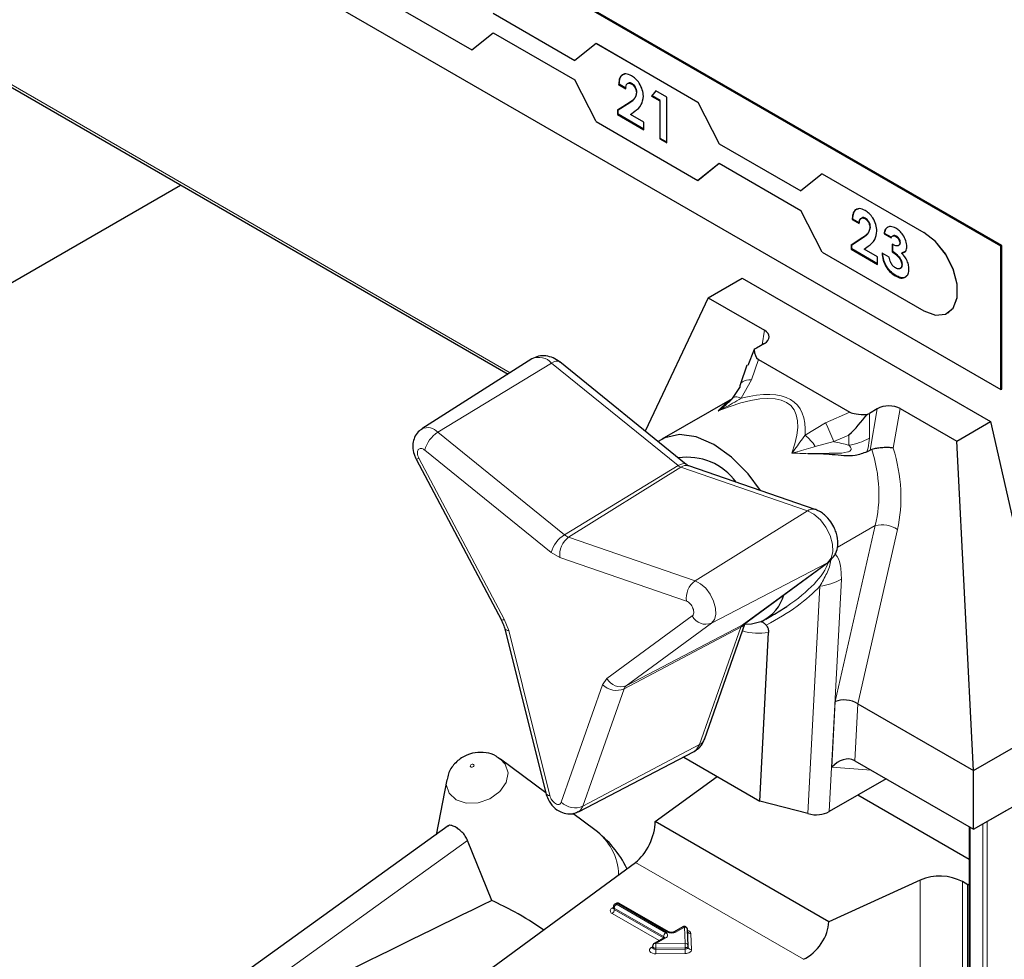
# Model space of a CAD drawing. Units: millimetres. Extents: x 0 to 210, y 0 to 297.
# Drawn here: x 157 to 160, y 154 to 156 of the extents above; entities that cross this region are included whole.
import ezdxf

# ---------------------------------------------------------------- set-up
doc = ezdxf.new("R2010")
doc.units = ezdxf.units.MM

msp = doc.modelspace()

# ---------------------------------------------------------------- linework, layer by layer
at = {"color": 7, "linetype": 'Continuous', "lineweight": 25}
for p, q in [((159.75034, 155.45607), (152.39643, 159.70139)), ((159.75317, 155.4577), (152.39926, 159.70302)), ((152.39643, 159.34211), (159.75034, 155.09679)), ((153.39804, 158.09083), (158.51697, 155.13574)), ((158.1718, 156.09431), (158.42636, 155.94735)), ((158.47976, 156.03901), (158.68408, 155.92105)), ((158.48004, 156.03917), (158.68432, 155.92124)), ((158.42636, 155.94735), (158.47976, 155.99001)), ((158.42664, 155.94752), (158.4798, 155.98999)), ((158.47976, 155.99001), (158.68408, 155.87206)), ((158.73748, 155.96371), (158.68408, 155.92105)), ((158.73748, 155.96371), (158.73777, 155.96388)), ((158.73748, 155.96371), (158.99204, 155.81676)), ((158.73777, 155.96388), (158.99232, 155.81692)), ((158.42636, 155.94735), (158.42664, 155.94752)), ((158.73748, 155.76774), (158.68408, 155.87206)), ((158.79369, 155.8605), (158.7951, 155.86132)), ((158.79369, 155.8605), (158.81146, 155.85024)), ((158.81287, 155.85106), (158.7951, 155.86132)), ((158.82516, 155.86285), (158.82657, 155.86367)), ((158.83811, 155.84017), (158.83952, 155.84098)), ((158.88679, 155.84486), (158.87618, 155.83193)), ((158.87618, 155.83193), (158.8776, 155.83274)), ((158.87618, 155.83193), (158.89649, 155.8202)), ((158.8776, 155.83274), (158.8873, 155.84456)), ((158.89791, 155.82102), (158.8776, 155.83274)), ((158.91426, 155.829), (158.88679, 155.84486)), ((158.91426, 155.71468), (158.91426, 155.829)), ((158.82046, 155.81525), (158.79115, 155.79615)), ((158.79256, 155.79697), (158.82187, 155.81607)), ((158.89649, 155.8202), (158.89791, 155.82102)), ((158.89649, 155.8202), (158.89649, 155.72494)), ((158.89791, 155.72576), (158.89791, 155.82102)), ((158.99204, 155.81676), (158.99232, 155.81692)), ((158.99204, 155.81676), (159.04544, 155.71244)), ((158.99232, 155.81692), (159.04572, 155.71261)), ((158.79115, 155.79615), (158.79256, 155.79697)), ((158.79115, 155.79615), (158.79115, 155.78575)), ((158.79115, 155.78575), (158.79256, 155.78657)), ((158.79115, 155.78575), (158.85715, 155.74765)), ((158.79256, 155.78657), (158.79256, 155.79697)), ((158.85715, 155.74929), (158.79256, 155.78657)), ((158.82383, 155.78594), (158.83416, 155.79365)), ((158.85715, 155.76671), (158.82383, 155.78594)), ((158.73748, 155.76774), (158.99204, 155.62079)), ((158.85715, 155.74765), (158.85715, 155.76671)), ((158.89649, 155.72494), (158.89791, 155.72576)), ((158.89649, 155.72494), (158.91426, 155.71468)), ((158.91426, 155.71632), (158.89791, 155.72576)), ((159.04544, 155.71244), (159.04572, 155.71261)), ((159.04544, 155.71244), (159.24977, 155.59449)), ((159.04572, 155.71261), (159.25001, 155.59468)), ((158.99204, 155.62079), (159.04544, 155.66345)), ((158.99232, 155.62095), (159.04549, 155.66342)), ((159.04544, 155.66345), (159.24977, 155.5455)), ((159.30317, 155.63715), (159.24977, 155.59449)), ((159.30317, 155.63715), (159.30345, 155.63731)), ((159.30317, 155.63715), (159.55773, 155.4902)), ((159.30345, 155.63731), (159.55801, 155.49036)), ((154.53959, 153.78632), (157.69704, 155.60907)), ((158.99204, 155.62079), (158.99232, 155.62095)), ((159.30317, 155.44118), (159.24977, 155.5455)), ((159.37832, 155.523), (159.37973, 155.52382)), ((159.37832, 155.523), (159.39609, 155.51274)), ((159.3975, 155.51356), (159.37973, 155.52382)), ((159.40979, 155.52535), (159.4112, 155.52617)), ((159.42274, 155.50267), (159.42415, 155.50349)), ((159.45827, 155.4871), (159.45969, 155.48792)), ((159.45827, 155.4871), (159.47604, 155.47684)), ((159.47746, 155.47766), (159.45969, 155.48792)), ((159.46587, 155.50287), (159.46728, 155.50368)), ((159.40509, 155.47775), (159.37578, 155.45865)), ((159.37578, 155.45865), (159.37719, 155.45947)), ((159.37578, 155.45865), (159.37578, 155.44826)), ((159.37719, 155.45947), (159.4065, 155.47857)), ((159.37719, 155.44907), (159.37719, 155.45947)), ((159.47858, 155.46072), (159.47858, 155.44167)), ((159.48076, 155.48207), (159.479, 155.48105)), ((159.48, 155.44249), (159.48, 155.46154)), ((159.48762, 155.48042), (159.48904, 155.48123)), ((159.49762, 155.46388), (159.49903, 155.4647)), ((159.30317, 155.44118), (159.55773, 155.29423)), ((159.37578, 155.44826), (159.37719, 155.44907)), ((159.37578, 155.44826), (159.44177, 155.41016)), ((159.44177, 155.41179), (159.37719, 155.44907)), ((159.40846, 155.44844), (159.41879, 155.45615)), ((159.44177, 155.42921), (159.40846, 155.44844)), ((159.47097, 155.42848), (159.4532, 155.43874)), ((159.47858, 155.44167), (159.48, 155.44249)), ((159.50214, 155.43863), (159.50355, 155.43944)), ((159.51144, 155.44235), (159.50355, 155.43944)), ((159.75034, 155.45607), (159.75317, 155.4577)), ((159.75034, 155.09679), (159.75034, 155.45607)), ((159.75317, 155.09842), (159.75317, 155.4577)), ((159.44177, 155.41016), (159.44177, 155.42921)), ((159.50269, 155.40927), (159.50411, 155.41009)), ((159.01778, 155.327), (159.10263, 155.37599)), ((159.10263, 155.37599), (159.72489, 155.01677)), ((159.48614, 155.38162), (159.48755, 155.38243)), ((159.01778, 155.327), (158.86011, 154.99321)), ((159.01778, 155.327), (159.1592, 155.24536)), ((159.61772, 155.28829), (159.618, 155.28845)), ((159.15849, 155.2123), (159.13854, 155.20078)), ((159.13323, 155.19751), (159.11723, 155.15717)), ((158.57683, 155.1738), (158.30114, 154.99852)), ((158.64584, 155.1667), (158.6465, 155.16622)), ((158.96322, 154.90971), (158.6465, 155.16622)), ((159.14377, 155.17263), (159.37262, 155.04051)), ((159.11477, 155.15818), (159.09784, 155.10894)), ((159.07839, 155.07455), (159.09726, 155.10239)), ((159.75034, 155.09679), (159.75317, 155.09842)), ((159.07779, 155.07401), (158.90193, 154.97249)), ((159.07052, 155.06615), (159.07162, 155.0671)), ((159.44134, 155.04901), (159.42139, 155.0375)), ((159.49861, 155.04942), (159.64003, 154.96778)), ((159.64003, 154.96778), (159.72489, 155.01677)), ((159.72489, 155.01677), (159.89459, 154.26557)), ((159.68246, 154.1431), (159.64003, 154.96778)), ((159.41507, 154.94088), (159.42322, 154.94558)), ((159.42748, 154.94733), (159.42322, 154.94558)), ((158.28686, 154.92269), (158.50047, 154.51948)), ((159.28585, 154.79685), (158.96913, 154.90602)), ((159.28704, 154.7964), (159.28585, 154.79685)), ((159.10654, 154.50915), (159.32015, 154.66573)), ((159.16191, 154.52214), (159.17924, 154.53215)), ((158.50799, 154.50022), (158.61109, 154.08713)), ((159.0085, 154.22128), (159.11044, 154.51202)), ((159.10311, 154.50702), (159.10654, 154.50915)), ((159.14687, 154.06692), (159.16894, 154.48872)), ((159.39292, 154.31025), (159.68246, 154.1431)), ((159.68246, 154.1431), (159.89459, 154.26557)), ((158.69314, 154.04), (158.9828, 154.19108)), ((158.95655, 154.17739), (158.95658, 154.17677)), ((158.95658, 154.17677), (159.14687, 154.06692)), ((159.68246, 153.99613), (160.03244, 154.19817)), ((158.49257, 154.17564), (158.4982, 154.17192)), ((158.61111, 154.0871), (158.4982, 154.17192)), ((159.38509, 154.1678), (159.68246, 153.99613)), ((158.88561, 154.01523), (159.04002, 154.1286)), ((159.68246, 153.99613), (159.68246, 154.1431)), ((158.3633, 154.11994), (158.33672, 153.98246)), ((159.46328, 154.12266), (159.32093, 154.04048)), ((159.67163, 153.92068), (159.39252, 154.08181)), ((159.26778, 154.03531), (159.14687, 154.06692)), ((158.73448, 153.99441), (158.6792, 154.03594)), ((159.68246, 153.99613), (159.76528, 154.04392)), ((158.36718, 154.00437), (157.48917, 153.37301)), ((159.31966, 153.76465), (158.88561, 154.01523)), ((159.67163, 154.00238), (159.67163, 151.62547)), ((158.4764, 153.81771), (158.4158, 153.96798)), ((158.00558, 153.30377), (158.83581, 153.91334)), ((159.54887, 153.86869), (159.31966, 153.76465)), ((159.66832, 153.85728), (159.65488, 153.86504)), ((159.66832, 153.85728), (159.67163, 153.8592)), ((159.66832, 152.81211), (159.66832, 153.85728)), ((158.78745, 153.81035), (158.78463, 153.80872)), ((158.91854, 153.73929), (158.79545, 153.81035)), ((158.78063, 153.80179), (158.78063, 153.79852)), ((158.95446, 153.75158), (158.93317, 153.73929)), ((158.96805, 153.70457), (158.96645, 153.74497)), ((158.90771, 153.7246), (158.8828, 153.71022)), ((158.8788, 153.70329), (158.8788, 153.70002)), ((158.96805, 153.70436), (158.96805, 153.70457)), ((158.96805, 153.70436), (158.96805, 153.70425)), ((158.96805, 153.70098), (158.96805, 153.70425)), ((158.96805, 153.70109), (158.96805, 153.70098))]:
    msp.add_line(p, q, dxfattribs=at)
at = {"color": 8, "linetype": 'Continuous', "lineweight": 18}
for p, q in [((153.39628, 158.09861), (158.52255, 155.13928)), ((158.82046, 155.81525), (158.82187, 155.81607)), ((159.55773, 155.4902), (159.55801, 155.49036)), ((159.40509, 155.47775), (159.4065, 155.47857)), ((159.15284, 155.20903), (159.1592, 155.24536)), ((158.62592, 155.16334), (158.34112, 154.99)), ((158.94264, 154.90683), (158.62592, 155.16334)), ((159.14377, 155.17263), (159.12606, 155.12112)), ((159.12606, 155.12112), (159.10038, 155.07533)), ((159.31177, 155.01391), (159.37262, 155.04051)), ((159.42322, 154.94558), (159.44134, 155.04901)), ((159.49861, 155.04942), (159.48131, 154.95061)), ((159.42139, 155.0375), (159.42139, 154.9752)), ((158.65784, 154.73349), (158.34112, 154.99)), ((159.26032, 154.983), (159.31177, 155.01391)), ((159.33255, 154.96657), (159.28609, 154.95465)), ((159.37006, 154.98296), (159.33255, 154.96657)), ((159.37006, 154.95767), (159.37006, 154.98296)), ((158.62496, 154.68896), (158.30825, 154.94547)), ((158.29392, 154.92509), (158.50753, 154.52188)), ((158.65784, 154.73349), (158.94264, 154.90683)), ((158.94953, 154.90285), (158.66864, 154.72726)), ((159.26625, 154.79369), (158.94953, 154.90285)), ((158.98535, 154.6181), (159.26625, 154.79369)), ((159.33622, 154.31587), (159.43611, 154.75631)), ((159.43611, 154.75631), (159.34095, 154.70138)), ((159.49194, 154.74686), (159.39292, 154.31025)), ((158.98535, 154.6181), (158.66864, 154.72726)), ((158.64692, 154.67628), (158.62496, 154.68896)), ((158.96364, 154.56712), (158.64692, 154.67628)), ((159.31672, 154.6636), (159.02647, 154.51214)), ((159.10311, 154.50702), (159.31672, 154.6636)), ((159.32015, 154.66573), (159.31672, 154.6636)), ((159.35136, 154.62193), (159.32093, 154.04048)), ((159.26778, 154.03531), (159.29758, 154.60476)), ((158.50753, 154.52188), (158.51851, 154.49358)), ((158.76435, 154.37362), (158.97796, 154.5302)), ((159.09966, 154.50212), (158.80746, 154.34788)), ((158.81285, 154.35556), (159.02647, 154.51214)), ((158.81285, 154.35556), (159.10311, 154.50702)), ((158.99655, 154.20807), (159.09966, 154.50212)), ((158.51851, 154.49358), (158.62162, 154.08049)), ((158.65026, 154.06395), (158.75337, 154.358)), ((158.75337, 154.358), (158.76435, 154.37362)), ((158.70435, 154.05383), (158.80746, 154.34788)), ((159.32761, 154.15138), (159.33622, 154.31587)), ((159.39256, 154.31047), (159.38509, 154.1678)), ((158.70435, 154.05383), (158.99655, 154.20807)), ((159.42584, 154.14427), (159.32761, 154.15138)), ((159.70509, 151.65003), (159.70509, 154.00918)), ((159.7164, 154.01571), (159.7164, 151.65834)), ((159.67398, 154.00102), (159.67398, 151.62719)), ((157.59362, 153.37677), (158.4158, 153.96798)), ((159.25632, 153.67058), (158.83581, 153.91334)), ((159.54887, 152.83907), (159.54887, 153.86869)), ((159.65488, 153.86504), (159.65488, 152.81987)), ((158.79145, 153.80995), (158.78863, 153.80832)), ((158.78863, 153.80832), (158.91171, 153.73726)), ((158.91454, 153.7389), (158.79145, 153.80995)), ((158.77731, 153.79852), (158.78014, 153.80015)), ((158.89523, 153.71739), (158.77731, 153.78546)), ((158.78063, 153.80042), (158.78014, 153.80015)), ((158.78063, 153.7999), (158.78014, 153.80015)), ((158.90606, 153.72747), (158.78297, 153.79852)), ((158.78297, 153.79852), (158.78297, 153.79526)), ((158.78297, 153.79526), (158.90606, 153.7242)), ((158.95846, 153.75119), (158.93717, 153.7389)), ((158.96005, 153.71078), (158.95846, 153.75119)), ((158.97445, 153.73507), (158.97605, 153.69466)), ((158.91171, 153.7242), (158.8868, 153.70982)), ((158.8868, 153.70982), (158.96005, 153.71078)), ((158.90606, 153.7242), (158.90604, 153.72363)), ((158.90606, 153.7242), (158.90606, 153.72747)), ((158.90652, 153.72391), (158.90606, 153.7242)), ((158.87549, 153.70002), (158.8788, 153.70193)), ((158.96023, 153.69963), (158.88698, 153.69867)), ((158.88698, 153.69867), (158.88698, 153.6954)), ((158.88698, 153.6954), (158.96023, 153.69637)), ((158.96042, 153.68522), (158.88716, 153.68425)), ((158.96023, 153.69637), (158.96023, 153.69963))]:
    msp.add_line(p, q, dxfattribs=at)
at = {"color": 7, "linetype": 'Continuous', "lineweight": 25, "flags": 128}
for points in [[(159.55773, 155.29423), (159.58675, 155.28338), (159.61227, 155.28566), (159.63121, 155.3008), (159.64129, 155.32696), (159.64129, 155.36099), (159.63121, 155.39878), (159.61227, 155.43579), (159.58675, 155.46753), (159.55773, 155.4902)], [(159.618, 155.28845), (159.63149, 155.30096), (159.64157, 155.32712), (159.64157, 155.36115), (159.63149, 155.39894), (159.61255, 155.43595), (159.58703, 155.4677), (159.55801, 155.49036)], [(159.09784, 155.10894), (159.09726, 155.10657), (159.09726, 155.10239)], [(159.14849, 154.8442), (159.11762, 154.88566), (159.07606, 154.92792), (159.03192, 154.95962), (158.98778, 154.97889), (158.94622, 154.98461), (158.90968, 154.97645), (158.893, 154.96657)], [(159.10975, 154.51005), (159.12608, 154.51061), (159.15272, 154.51754)]]:
    msp.add_lwpolyline(points, dxfattribs=at)
at = {"color": 8, "linetype": 'Continuous', "lineweight": 18, "flags": 128}
for points in [[(158.62592, 155.16334), (158.6315, 155.16623), (158.63667, 155.16787), (158.64123, 155.16819), (158.64499, 155.16719), (158.64584, 155.1667)], [(159.12606, 155.12112), (159.11968, 155.12114), (159.11379, 155.12039), (159.10857, 155.11889), (159.10419, 155.11667), (159.10078, 155.11382), (159.09845, 155.11042), (159.09784, 155.10894)], [(159.10038, 155.07533), (159.0965, 155.07679), (159.09284, 155.07782), (159.08945, 155.0784), (159.0864, 155.07853), (159.08373, 155.0782), (159.08148, 155.07742), (159.07969, 155.0762), (159.07839, 155.07455)], [(158.94264, 154.90683), (158.94822, 154.90972), (158.95339, 154.91136), (158.95795, 154.91168), (158.96171, 154.91068), (158.96322, 154.90971)], [(159.31672, 154.6636), (159.32559, 154.67458), (159.32976, 154.69063), (159.32883, 154.71022), (159.32289, 154.73145), (159.3125, 154.75229), (159.29868, 154.77072), (159.28275, 154.78498), (159.26625, 154.79369)], [(158.98535, 154.6181), (158.9988, 154.61101), (159.01178, 154.59939), (159.02303, 154.58438), (159.03149, 154.56741), (159.03633, 154.55011), (159.03709, 154.53416), (159.03369, 154.52108), (159.02647, 154.51214)], [(158.9828, 154.19108), (158.98892, 154.19556), (158.99655, 154.20807)], [(158.4982, 154.17192), (158.51009, 154.15918), (158.51689, 154.13718), (158.51193, 154.11301), (158.49596, 154.09033), (158.47142, 154.0726), (158.44205, 154.06252), (158.4123, 154.06163), (158.38672, 154.07005), (158.3692, 154.08651), (158.3624, 154.1085), (158.3633, 154.11994)], [(158.42394, 154.1519), (158.42551, 154.15138), (158.42734, 154.15144), (158.42915, 154.15206), (158.43066, 154.15315), (158.43165, 154.15455), (158.43195, 154.15603), (158.43153, 154.15739), (158.43045, 154.1584), (158.42888, 154.15892), (158.42705, 154.15887), (158.42524, 154.15825), (158.42373, 154.15715), (158.42275, 154.15576), (158.42244, 154.15427), (158.42286, 154.15291), (158.42394, 154.1519)], [(158.70435, 154.05383), (158.69813, 154.04364), (158.69309, 154.03997)], [(158.88716, 153.68425), (158.88246, 153.6846), (158.87814, 153.68572), (158.87458, 153.68753), (158.87209, 153.68986), (158.87089, 153.6925), (158.87109, 153.69524), (158.87267, 153.69782), (158.87549, 153.70002)], [(158.88698, 153.69867), (158.88463, 153.69884), (158.88247, 153.6994), (158.88069, 153.70031), (158.87944, 153.70147), (158.87885, 153.70279), (158.8788, 153.70329)], [(158.88698, 153.6954), (158.88463, 153.69558), (158.88247, 153.69614), (158.88069, 153.69704), (158.87944, 153.6982), (158.87885, 153.69953), (158.8788, 153.70006)], [(158.96805, 153.70425), (158.96793, 153.70345), (158.96751, 153.70258), (158.9668, 153.70177), (158.96584, 153.70106), (158.96465, 153.70047), (158.96328, 153.70002), (158.96179, 153.69974), (158.96023, 153.69963)], [(158.96805, 153.70098), (158.96793, 153.70019), (158.96751, 153.69931), (158.9668, 153.69851), (158.96584, 153.69779), (158.96465, 153.6972), (158.96328, 153.69676), (158.96179, 153.69648), (158.96023, 153.69637)], [(158.96042, 153.68522), (158.96353, 153.68544), (158.96651, 153.686), (158.96924, 153.68689), (158.97162, 153.68807), (158.97355, 153.6895), (158.97497, 153.69111), (158.97581, 153.69286), (158.97605, 153.69466)]]:
    msp.add_lwpolyline(points, dxfattribs=at)
at = {"color": 7, "linetype": 'Continuous', "lineweight": 25}
for centre, radius, start, end in [((159.19233, 155.1075), 0.10768, 119.97001, 123.29144), ((159.36211, 155.14029), 0.11866, 296.85936, 299.97254), ((158.96622, 154.77797), 0.14955, 35.64824, 98.78414), ((159.30398, 154.68767), 0.02725, 306.38318, 329.29404), ((159.10705, 154.61142), 0.1044, 295.94235, 344.32367), ((158.5723, 153.77854), 0.27, 26.19894, 53.08322), ((159.59799, 153.75409), 0.12468, 62.85364, 113.20407), ((158.78863, 153.80179), 0.008, 119.99731, 180), ((158.79145, 153.80342), 0.008, 60.00269, 119.99731), ((158.95846, 153.74465), 0.008, 2.25923, 119.99731), ((158.8868, 153.70329), 0.008, 119.99731, 180)]:
    msp.add_arc(centre, radius, start, end, dxfattribs=at)
at = {"color": 8, "linetype": 'Continuous', "lineweight": 18}
for centre, radius, start, end in [((158.59447, 155.13615), 0.04157, 40.84522, 115.11061), ((158.31551, 154.96787), 0.03385, 40.83763, 115.16527), ((158.38172, 154.92563), 0.07611, 122.23722, 164.88728), ((158.59514, 154.67114), 0.79438, 21.83221, 25.56226), ((159.17937, 154.88352), 0.12825, 33.68329, 50.8657), ((159.34651, 155.11051), 0.15465, 278.75806, 298.958), ((158.28613, 154.93645), 0.01377, 273.04147, 304.46029), ((158.95749, 154.9246), 0.02316, 230.10572, 249.89965), ((158.96256, 154.88442), 0.02257, 73.07688, 125.26698), ((159.27928, 154.77526), 0.02257, 73.07688, 125.26698), ((159.45285, 154.68562), 0.07265, 57.45457, 103.32645), ((158.69844, 154.66911), 0.07611, 122.23722, 164.88728), ((158.69967, 154.68393), 0.0533, 125.60557, 188.25069), ((158.6811, 154.76131), 0.03626, 230.10572, 249.89965), ((159.28088, 154.74986), 0.14605, 276.56735, 298.85258), ((159.01638, 154.57477), 0.0533, 125.60557, 188.25069), ((158.49974, 154.53323), 0.01377, 273.04147, 304.46029), ((159.0123, 154.54826), 0.0388, 207.73352, 291.40944), ((158.51842, 154.50509), 0.01151, 205.0127, 270.48204), ((159.08855, 154.52434), 0.02485, 296.56984, 329.17844), ((159.10925, 154.49904), 0.01007, 127.5905, 162.20815), ((159.14511, 154.6313), 0.14456, 253.35601, 279.48936), ((158.78793, 154.39311), 0.04927, 225.4496, 293.34673), ((158.79869, 154.39168), 0.0388, 207.73352, 291.40944), ((158.82248, 154.34306), 0.01577, 127.5905, 162.20815), ((158.98586, 154.22974), 0.02417, 296.26683, 339.51838), ((158.62152, 154.09199), 0.01151, 205.0127, 270.48204), ((158.68483, 154.09906), 0.04927, 225.4496, 293.34673), ((158.65037, 153.87824), 0.14342, 1.68064, 54.09474), ((158.79525, 153.79796), 0.01229, 122.60548, 177.39452), ((158.78628, 153.80505), 0.00402, 54.38242, 114.30712), ((158.78911, 153.80668), 0.00402, 54.38242, 114.30712), ((158.7938, 153.80668), 0.00402, 65.69288, 125.61758), ((158.77979, 153.79199), 0.00699, 110.78342, 249.21658), ((158.77979, 153.80216), 0.0044, 235.77036, 279.62119), ((158.77069, 153.79582), 0.01229, 302.60548, 357.39452), ((158.78463, 153.80219), 0.00402, 185.6948, 245.62534), ((158.78444, 153.79878), 0.00382, 183.02541, 247.3636), ((158.91834, 153.72691), 0.01229, 122.60548, 177.39452), ((158.90924, 153.73073), 0.00699, 290.78342, 69.21658), ((158.91689, 153.73562), 0.00403, 65.83642, 125.60506), ((158.92586, 153.76073), 0.02459, 242.60967, 297.39033), ((158.93482, 153.73561), 0.00404, 54.44135, 113.63362), ((158.95611, 153.74791), 0.00402, 54.38242, 114.30712), ((158.95922, 153.74392), 0.00731, 8.2668, 95.98703), ((158.96434, 153.73267), 0.01039, 13.31849, 77.81444), ((158.97377, 153.74259), 0.00756, 199.37066, 275.16561), ((158.88446, 153.70655), 0.00402, 54.38242, 114.30712), ((158.54722, 153.6987), 0.33976, 359.99572, 1.87623), ((158.90419, 153.72355), 0.00434, 18.26966, 64.44815), ((158.90937, 153.72093), 0.00402, 54.38242, 114.30712), ((158.96081, 153.70351), 0.00731, 8.2668, 95.98703), ((158.62047, 153.69966), 0.33976, 359.99572, 1.87623), ((158.87796, 153.70365), 0.0044, 235.76757, 279.64887), ((159.22675, 153.69538), 0.33976, 179.99572, 181.87623), ((159.3, 153.69634), 0.33976, 179.99572, 181.87623), ((158.97528, 153.70193), 0.00731, 188.2668, 275.98703)]:
    msp.add_arc(centre, radius, start, end, dxfattribs=at)
at = {"color": 7, "linetype": 'Continuous', "lineweight": 25}
for centre, major_axis, ratio, start_param, end_param in [((159.13021, 155.22862), (0.0405, 0.00087), 0.5769361, 5.4731161, 7.0439124), ((159.18658, 155.24406), (0.0431, 0.07127), 0.4412967, 2.5146891, 3.1505733), ((159.49637, 155.06523), (0.12772, 0.02004), 0.1831449, 3.3646803, 4.0005645), ((159.46962, 155.03269), (0.0405, 0.00087), 0.5769361, 0.7607271, 2.3315234), ((158.7747, 154.59882), (0.5496, 0.1123), 0.3569886, 5.4639466, 5.5638831), ((159.36446, 154.29766), (0.03972, -0.0055), 0.5432637, 0.8629114, 2.4337077), ((159.40011, 154.45489), (0.00413, 0.14556), 0.1987977, 3.0217809, 3.0346356), ((159.35585, 154.13316), (0.03428, 0.03026), 0.7217287, 0.2514466, 1.7715079), ((159.35776, 154.16977), (0.03924, -0.01389), 0.2256421, 0.8832079, 0.9339428), ((159.24091, 154.18466), (-0.0787, 0.14492), 0.5939903, 2.6334826, 3.1570814), ((158.83581, 153.97866), (0.03352, 0.07292), 0.5050493, 3.8800064, 5.4508028), ((155.65261, 152.09304), (3.95855, 2.17682), 0.0489031, 0.7500289, 1.0316435), ((159.25632, 153.7359), (0.04803, 0.06438), 0.6412448, 4.0024271, 5.5732235)]:
    msp.add_ellipse(centre, major_axis=major_axis, ratio=ratio, start_param=start_param, end_param=end_param, dxfattribs=at)
at = {"color": 8, "linetype": 'Continuous', "lineweight": 18}
for centre, major_axis, ratio, start_param, end_param in [((158.62663, 154.51334), (0.60043, 0.54101), 0.2506525, 5.8402809, 6.8884483), ((158.63623, 154.48817), (0.60318, 0.57176), 0.2835307, 5.9806181, 6.7536964), ((158.94196, 154.69538), (0.18088, 0.38935), 0.2331021, 0.4974953, 0.5816572), ((158.93079, 154.71755), (0.59648, 0.11957), 0.396058, 0.6671822, 0.7554147), ((159.25537, 154.87631), (-0.06035, 0.25891), 0.6956214, 4.0764592, 4.8258413), ((159.28296, 154.88507), (-0.0833, 0.29327), 0.6848553, 4.0393468, 4.74144), ((158.94196, 154.69538), (0.56807, 0.13417), 0.3552182, 0.8788512, 0.963013), ((158.7747, 154.59882), (0.5496, 0.1123), 0.3569886, 5.5638831, 6.0624437), ((158.76439, 154.62276), (0.57807, 0.09593), 0.3976678, 5.4053432, 5.8155255)]:
    msp.add_ellipse(centre, major_axis=major_axis, ratio=ratio, start_param=start_param, end_param=end_param, dxfattribs=at)
at = {"color": 7, "linetype": 'Continuous', "lineweight": 25}
for points, knots in [([(158.82617, 155.88278), (158.82111, 155.88504), (158.81099, 155.88954), (158.80019, 155.88415), (158.79481, 155.87352), (158.79406, 155.86484), (158.79369, 155.8605)], [0, 0, 0, 0, 0.2793462, 0.5584484, 0.7789664, 1, 1, 1, 1]), ([(158.7951, 155.86132), (158.79568, 155.86671), (158.79683, 155.87746), (158.80275, 155.88653), (158.80831, 155.887), (158.80953, 155.8871)], [0, 0, 0, 0, 0.4398889, 0.8776656, 1, 1, 1, 1]), ([(158.85588, 155.83135), (158.85526, 155.83673), (158.85402, 155.84748), (158.84643, 155.86348), (158.8365, 155.8759), (158.82962, 155.88049), (158.82617, 155.88278)], [0, 0, 0, 0, 0.2795767, 0.5593095, 0.779495, 1, 1, 1, 1]), ([(158.81146, 155.85024), (158.81165, 155.85283), (158.81203, 155.85799), (158.815, 155.8631), (158.81963, 155.86525), (158.82332, 155.86365), (158.82516, 155.86285)], [0, 0, 0, 0, 0.2809696, 0.5607624, 0.7805769, 1, 1, 1, 1]), ([(158.82657, 155.86367), (158.82416, 155.86468), (158.82027, 155.86632), (158.81802, 155.86402), (158.81716, 155.86315)], [0, 0, 0, 0, 0.6185903, 1, 1, 1, 1]), ([(158.82516, 155.86285), (158.82711, 155.8615), (158.831, 155.85881), (158.83534, 155.85216), (158.83778, 155.84564), (158.838, 155.84199), (158.83811, 155.84017)], [0, 0, 0, 0, 0.2797997, 0.5592404, 0.7795627, 1, 1, 1, 1]), ([(158.83952, 155.84098), (158.83933, 155.84334), (158.83895, 155.84804), (158.83553, 155.85514), (158.83115, 155.86064), (158.8281, 155.86266), (158.82657, 155.86367)], [0, 0, 0, 0, 0.2798411, 0.559185, 0.7793911, 1, 1, 1, 1]), ([(158.83811, 155.84017), (158.83757, 155.83664), (158.83649, 155.82957), (158.82982, 155.82164), (158.82401, 155.81768), (158.82046, 155.81525)], [0, 0, 0, 0, 0.2789982, 0.5590942, 1, 1, 1, 1]), ([(158.82187, 155.81607), (158.82671, 155.81889), (158.8353, 155.82391), (158.83824, 155.83579), (158.83952, 155.84098)], [0, 0, 0, 0, 0.5624783, 1, 1, 1, 1]), ([(158.83416, 155.79365), (158.84042, 155.79825), (158.85156, 155.80644), (158.85456, 155.82376), (158.85588, 155.83135)], [0, 0, 0, 0, 0.5614735, 1, 1, 1, 1]), ([(159.4108, 155.54528), (159.40574, 155.54754), (159.39562, 155.55205), (159.38481, 155.54666), (159.37944, 155.53602), (159.37869, 155.52734), (159.37832, 155.523)], [0, 0, 0, 0, 0.2793462, 0.5584484, 0.7789664, 1, 1, 1, 1]), ([(159.37973, 155.52382), (159.38031, 155.52921), (159.38146, 155.53997), (159.38738, 155.54903), (159.39294, 155.5495), (159.39416, 155.5496)], [0, 0, 0, 0, 0.4398889, 0.8776656, 1, 1, 1, 1]), ([(159.44051, 155.49385), (159.43989, 155.49923), (159.43865, 155.50998), (159.43106, 155.52598), (159.42113, 155.5384), (159.41424, 155.54299), (159.4108, 155.54528)], [0, 0, 0, 0, 0.2795767, 0.5593095, 0.779495, 1, 1, 1, 1]), ([(159.39609, 155.51274), (159.39628, 155.51533), (159.39665, 155.52049), (159.39963, 155.5256), (159.40426, 155.52775), (159.40795, 155.52615), (159.40979, 155.52535)], [0, 0, 0, 0, 0.28096956, 0.56076239, 0.78057689, 1, 1, 1, 1]), ([(159.4112, 155.52617), (159.40879, 155.52718), (159.40489, 155.52882), (159.40264, 155.52652), (159.40179, 155.52565)], [0, 0, 0, 0, 0.6185903, 1, 1, 1, 1]), ([(159.40979, 155.52535), (159.41173, 155.524), (159.41563, 155.52131), (159.41996, 155.51467), (159.4224, 155.50814), (159.42263, 155.50449), (159.42274, 155.50267)], [0, 0, 0, 0, 0.2797997, 0.5592404, 0.7795627, 1, 1, 1, 1]), ([(159.42415, 155.50349), (159.42396, 155.50584), (159.42358, 155.51054), (159.42016, 155.51764), (159.41578, 155.52314), (159.41273, 155.52516), (159.4112, 155.52617)], [0, 0, 0, 0, 0.2798411, 0.559185, 0.7793911, 1, 1, 1, 1]), ([(159.42274, 155.50267), (159.4222, 155.49914), (159.42112, 155.49207), (159.41445, 155.48414), (159.40864, 155.48018), (159.40509, 155.47775)], [0, 0, 0, 0, 0.2789982, 0.5590942, 1, 1, 1, 1]), ([(159.4065, 155.47857), (159.41134, 155.48139), (159.41993, 155.48641), (159.42287, 155.49829), (159.42415, 155.50349)], [0, 0, 0, 0, 0.5624783, 1, 1, 1, 1]), ([(159.41879, 155.45615), (159.42505, 155.46075), (159.43619, 155.46894), (159.43919, 155.48626), (159.44051, 155.49385)], [0, 0, 0, 0, 0.5614735, 1, 1, 1, 1]), ([(159.46587, 155.50287), (159.4637, 155.50073), (159.45981, 155.4969), (159.45875, 155.4901), (159.45827, 155.4871)], [0, 0, 0, 0, 0.5588579, 1, 1, 1, 1]), ([(159.45969, 155.48792), (159.46034, 155.4917), (159.46152, 155.49847), (159.46552, 155.50209), (159.46728, 155.50368)], [0, 0, 0, 0, 0.56012375, 1, 1, 1, 1]), ([(159.48774, 155.50087), (159.4831, 155.50302), (159.47479, 155.50686), (159.4686, 155.50409), (159.46587, 155.50287)], [0, 0, 0, 0, 0.5593504, 1, 1, 1, 1]), ([(159.48904, 155.48123), (159.48761, 155.48185), (159.48476, 155.48307), (159.48169, 155.48311), (159.48084, 155.48194), (159.48073, 155.48179)], [0, 0, 0, 0, 0.4653648, 0.9311424, 1, 1, 1, 1]), ([(159.51539, 155.45493), (159.51485, 155.4598), (159.51378, 155.46955), (159.50607, 155.48375), (159.49706, 155.49466), (159.49085, 155.4988), (159.48774, 155.50087)], [0, 0, 0, 0, 0.2791328, 0.5590172, 0.7793762, 1, 1, 1, 1]), ([(159.47604, 155.47684), (159.4766, 155.47809), (159.47771, 155.48059), (159.48079, 155.48204), (159.48417, 155.48209), (159.48647, 155.48098), (159.48762, 155.48042)], [0, 0, 0, 0, 0.2798353, 0.5595882, 0.7797664, 1, 1, 1, 1]), ([(159.49762, 155.46388), (159.49751, 155.46274), (159.49729, 155.46046), (159.49516, 155.45746), (159.48919, 155.45557), (159.48282, 155.45866), (159.47858, 155.46072)], [0, 0, 0, 0, 0.1251828, 0.2505534, 0.4999771, 1, 1, 1, 1]), ([(159.48762, 155.48042), (159.48907, 155.47946), (159.49195, 155.47754), (159.49529, 155.4728), (159.49734, 155.46796), (159.49753, 155.46524), (159.49762, 155.46388)], [0, 0, 0, 0, 0.2801246, 0.5594766, 0.7795876, 1, 1, 1, 1]), ([(159.49903, 155.4647), (159.49887, 155.46646), (159.49854, 155.46997), (159.49575, 155.47517), (159.49243, 155.47905), (159.49017, 155.48051), (159.48904, 155.48123)], [0, 0, 0, 0, 0.2794829, 0.5589988, 0.7792946, 1, 1, 1, 1]), ([(159.49695, 155.45916), (159.49696, 155.45917), (159.49779, 155.45946), (159.49863, 155.4614), (159.4989, 155.4636), (159.49903, 155.4647)], [0, 0, 0, 0, 0.0086737, 0.5047086, 1, 1, 1, 1]), ([(159.4532, 155.43874), (159.45383, 155.43276), (159.45509, 155.42083), (159.46348, 155.40291), (159.47464, 155.38923), (159.4823, 155.38416), (159.48614, 155.38162)], [0, 0, 0, 0, 0.28033976, 0.55952326, 0.77952091, 1, 1, 1, 1]), ([(159.48755, 155.38243), (159.48266, 155.3858), (159.47288, 155.39252), (159.46183, 155.40921), (159.45593, 155.42559), (159.45505, 155.43489), (159.45461, 155.43955)], [0, 0, 0, 0, 0.2798359, 0.55886745, 0.77915917, 1, 1, 1, 1]), ([(159.47858, 155.44167), (159.48404, 155.43805), (159.49223, 155.43261), (159.49977, 155.42116), (159.50235, 155.41413), (159.50258, 155.41089), (159.50269, 155.40927)], [0, 0, 0, 0, 0.4990929, 0.7490245, 0.8744852, 1, 1, 1, 1]), ([(159.50411, 155.41009), (159.50399, 155.4117), (159.50376, 155.41494), (159.50118, 155.42198), (159.49364, 155.43342), (159.48545, 155.43886), (159.48, 155.44249)], [0, 0, 0, 0, 0.1255148, 0.2509755, 0.5009071, 1, 1, 1, 1]), ([(159.50214, 155.43863), (159.50421, 155.43888), (159.50835, 155.4394), (159.51397, 155.44413), (159.51485, 155.45084), (159.51539, 155.45493)], [0, 0, 0, 0, 0.2810791, 0.561784, 1, 1, 1, 1]), ([(159.52046, 155.39881), (159.52021, 155.40259), (159.51971, 155.41014), (159.51517, 155.42171), (159.50906, 155.43152), (159.50445, 155.43626), (159.50214, 155.43863)], [0, 0, 0, 0, 0.27991269, 0.55955453, 0.77971028, 1, 1, 1, 1]), ([(159.48711, 155.40157), (159.48481, 155.40314), (159.48022, 155.40626), (159.47329, 155.41628), (159.47185, 155.42385), (159.47097, 155.42848)], [0, 0, 0, 0, 0.2810123, 0.5610235, 1, 1, 1, 1]), ([(159.50269, 155.40927), (159.50241, 155.40686), (159.50185, 155.40204), (159.49746, 155.39912), (159.49235, 155.39897), (159.48886, 155.40071), (159.48711, 155.40157)], [0, 0, 0, 0, 0.2793402, 0.5589138, 0.779265, 1, 1, 1, 1]), ([(159.49869, 155.40083), (159.4993, 155.40091), (159.50138, 155.40121), (159.50356, 155.40444), (159.50393, 155.4082), (159.50411, 155.41009)], [0, 0, 0, 0, 0.1703635, 0.5852298, 1, 1, 1, 1]), ([(159.48614, 155.38162), (159.49107, 155.37928), (159.50092, 155.3746), (159.51229, 155.37771), (159.51938, 155.38604), (159.5201, 155.39455), (159.52046, 155.39881)], [0, 0, 0, 0, 0.28010878, 0.55959311, 0.77973519, 1, 1, 1, 1]), ([(159.51526, 155.38248), (159.51341, 155.38059), (159.50929, 155.37638), (159.49903, 155.3768), (159.49138, 155.38055), (159.48755, 155.38243)], [0, 0, 0, 0, 0.2898823, 0.6446531, 1, 1, 1, 1]), ([(158.64586, 155.16669), (158.64067, 155.17014), (158.62998, 155.17724), (158.61156, 155.18201), (158.59288, 155.18176), (158.5822, 155.17646), (158.57682, 155.17379)], [0, 0, 0, 0, 0.233761, 0.4814124, 0.7384986, 1, 1, 1, 1]), ([(159.04323, 155.04387), (159.0433, 155.04392), (159.04628, 155.04607), (159.05838, 155.05492), (159.06976, 155.06609), (159.07839, 155.07455)], [0, 0, 0, 0, 0.0050969, 0.2458882, 1, 1, 1, 1]), ([(159.07392, 155.07027), (159.0736, 155.07004), (159.06796, 155.06583), (159.06264, 155.06163), (159.0576, 155.05766)], [0, 0, 0, 0, 0.0555592, 1, 1, 1, 1]), ([(159.0576, 155.05766), (159.05774, 155.05777), (159.0596, 155.05934), (159.06416, 155.06318), (159.06866, 155.06628), (159.07142, 155.06817)], [0, 0, 0, 0, 0.0294319, 0.4066383, 1, 1, 1, 1]), ([(159.37006, 154.98296), (159.37016, 154.98306), (159.38641, 154.99854), (159.40111, 155.01654), (159.41572, 155.03443)], [0, 0, 0, 0, 0.00657906, 1, 1, 1, 1]), ([(158.30156, 154.99785), (158.29936, 154.99668), (158.29215, 154.99283), (158.28416, 154.98133), (158.27855, 154.96581), (158.27798, 154.94835), (158.28152, 154.93364), (158.28564, 154.92519), (158.28686, 154.92269)], [0, 0, 0, 0, 0.0876462, 0.2882071, 0.4761369, 0.6737982, 0.903621, 1, 1, 1, 1]), ([(159.41507, 154.94088), (159.40554, 154.93726), (159.37887, 154.92713), (159.32843, 154.93542), (159.28857, 154.93608), (159.26806, 154.93636), (159.26772, 154.93637)], [0, 0, 0, 0, 0.2156687, 0.6034286, 0.9934453, 1, 1, 1, 1]), ([(159.48131, 154.95061), (159.48123, 154.95062), (159.48006, 154.9508), (159.47522, 154.95143), (159.46558, 154.95192), (159.45206, 154.95136), (159.43864, 154.94984), (159.4312, 154.94816), (159.42748, 154.94733)], [0, 0, 0, 0, 0.0056059, 0.0828076, 0.3250745, 0.5549835, 0.7773478, 1, 1, 1, 1]), ([(158.96892, 154.90612), (158.96872, 154.90619), (158.96826, 154.90636), (158.96586, 154.90757), (158.96379, 154.90933), (158.96319, 154.90984)], [0, 0, 0, 0, 0.3341472, 0.8052268, 1, 1, 1, 1]), ([(159.32742, 154.67377), (159.33004, 154.6766), (159.33499, 154.68193), (159.34068, 154.6944), (159.34387, 154.7125), (159.34102, 154.73265), (159.33408, 154.75072), (159.32447, 154.76738), (159.31171, 154.78153), (159.29844, 154.79152), (159.29095, 154.79472), (159.28702, 154.7964)], [0, 0, 0, 0, 0.0919099, 0.1732684, 0.3056491, 0.4692073, 0.5544376, 0.6699645, 0.8173763, 0.9041987, 1, 1, 1, 1]), ([(158.49878, 154.52254), (158.50125, 154.51771), (158.50469, 154.51098), (158.50722, 154.50342), (158.50772, 154.50101), (158.50787, 154.50029)], [0, 0, 0, 0, 0.6403365, 0.8924435, 1, 1, 1, 1]), ([(159.16302, 154.50718), (159.16154, 154.5086), (159.15763, 154.51235), (159.15281, 154.51486), (159.15039, 154.5159), (159.15062, 154.51659), (159.15202, 154.51722), (159.15272, 154.51754)], [0, 0, 0, 0, 0.21685214, 0.5736149, 0.76568234, 0.88299593, 1, 1, 1, 1]), ([(159.16302, 154.50718), (159.16496, 154.50442), (159.16882, 154.49895), (159.1689, 154.4921), (159.16894, 154.48872)], [0, 0, 0, 0, 0.5052799, 1, 1, 1, 1]), ([(158.98279, 154.19108), (158.98591, 154.19295), (158.99212, 154.19669), (158.99966, 154.20459), (159.00546, 154.21324), (159.0077, 154.21967), (159.00873, 154.22262)], [0, 0, 0, 0, 0.2636366, 0.5251736, 0.7820733, 1, 1, 1, 1]), ([(158.49249, 154.1748), (158.49067, 154.17628), (158.48196, 154.18337), (158.46165, 154.18861), (158.43402, 154.18934), (158.40585, 154.18007), (158.38237, 154.16131), (158.36766, 154.13999), (158.36547, 154.12534), (158.36475, 154.12049)], [0, 0, 0, 0, 0.0427999, 0.2043374, 0.3675606, 0.5459359, 0.7310644, 0.9111233, 1, 1, 1, 1]), ([(158.61109, 154.08713), (158.61282, 154.08182), (158.617, 154.06896), (158.62987, 154.05167), (158.64727, 154.03902), (158.66592, 154.03394), (158.68181, 154.03454), (158.68984, 154.03905), (158.6927, 154.04066)], [0, 0, 0, 0, 0.1530163, 0.3704798, 0.5730022, 0.7446894, 0.9089433, 1, 1, 1, 1]), ([(158.4158, 153.96798), (158.41404, 153.9718), (158.41053, 153.97944), (158.40154, 153.98967), (158.39157, 153.99805), (158.38179, 154.00396), (158.37376, 154.00625), (158.36896, 154.00635), (158.36748, 154.00439), (158.36733, 154.00419)], [0, 0, 0, 0, 0.1619679, 0.3240269, 0.4897535, 0.6549086, 0.817254, 0.981548, 1, 1, 1, 1]), ([(158.60561, 153.74433), (158.58223, 153.75983), (158.54255, 153.78615), (158.49566, 153.80852), (158.4764, 153.81771)], [0, 0, 0, 0, 0.5892876, 1, 1, 1, 1]), ([(158.78058, 153.79857), (158.78038, 153.79791), (158.78016, 153.79721), (158.78036, 153.79741), (158.78037, 153.79742)], [0, 0, 0, 0, 0.959558, 1, 1, 1, 1]), ([(158.93317, 153.73929), (158.93262, 153.73902), (158.93151, 153.73846), (158.92884, 153.73781), (158.92572, 153.73757), (158.9226, 153.73785), (158.92004, 153.73853), (158.91901, 153.73905), (158.91854, 153.73929)], [0, 0, 0, 0, 0.16154693, 0.32540024, 0.50457955, 0.69224251, 0.85901188, 1, 1, 1, 1]), ([(158.90866, 153.72531), (158.90863, 153.72525), (158.90858, 153.72516), (158.90796, 153.72476), (158.90771, 153.7246)], [0, 0, 0, 0, 0.5971852, 1, 1, 1, 1]), ([(158.87876, 153.70014), (158.87858, 153.69947), (158.87837, 153.69874), (158.87855, 153.69892), (158.87856, 153.69894)], [0, 0, 0, 0, 0.9200605, 1, 1, 1, 1])]:
    msp.add_open_spline(points, degree=3, knots=knots, dxfattribs=at)
at = {"color": 8, "linetype": 'Continuous', "lineweight": 18}
for points, knots in [([(159.10038, 155.07533), (159.08629, 155.06679), (159.06763, 155.05546), (159.04818, 155.04621), (159.04333, 155.04392), (159.04323, 155.04387)], [0, 0, 0, 0, 0.7508545, 0.994832, 1, 1, 1, 1]), ([(159.22724, 154.93765), (159.22729, 154.93772), (159.22986, 154.941), (159.2408, 154.95516), (159.25182, 154.97088), (159.26032, 154.983)], [0, 0, 0, 0, 0.0051682, 0.2331584, 1, 1, 1, 1]), ([(159.42139, 154.9752), (159.42092, 154.96731), (159.42027, 154.95621), (159.41624, 154.94431), (159.41507, 154.94088)], [0, 0, 0, 0, 0.710937, 1, 1, 1, 1]), ([(158.29392, 154.92509), (158.29298, 154.9271), (158.2911, 154.93111), (158.29036, 154.93519), (158.2902, 154.93735), (158.29008, 154.93923), (158.2903, 154.94272), (158.29142, 154.94534), (158.29302, 154.94753), (158.29501, 154.94924), (158.29895, 154.94988), (158.30209, 154.94909), (158.30441, 154.94804), (158.30599, 154.94718), (158.30746, 154.94607), (158.30825, 154.94547)], [0, 0, 0, 0, 0.1250268, 0.2498438, 0.2520991, 0.268634, 0.3751537, 0.4998618, 0.5072538, 0.6250647, 0.7497731, 0.8747893, 0.8813127, 0.936647, 1, 1, 1, 1]), ([(159.28609, 154.95465), (159.27079, 154.94977), (159.25101, 154.94346), (159.23175, 154.93875), (159.22733, 154.93768), (159.22724, 154.93765)], [0, 0, 0, 0, 0.7699316, 0.9949029, 1, 1, 1, 1]), ([(159.26772, 154.93637), (159.29119, 154.93687), (159.32437, 154.93759), (159.3589, 154.93784), (159.37066, 154.9419), (159.37314, 154.94337), (159.37461, 154.94484), (159.3754, 154.94626), (159.37575, 154.94791), (159.37547, 154.95025), (159.37374, 154.95383), (159.37151, 154.95615), (159.37006, 154.95767)], [0, 0, 0, 0, 0.57505879, 0.81258626, 0.84306966, 0.86368036, 0.87648079, 0.88734939, 0.89821762, 0.91399151, 0.9436851, 1, 1, 1, 1]), ([(159.29758, 154.60476), (159.3036, 154.61541), (159.31584, 154.63709), (159.32418, 154.65949), (159.32467, 154.67045), (159.32468, 154.6707)], [0, 0, 0, 0, 0.4858835, 0.9885744, 1, 1, 1, 1]), ([(159.33572, 154.68469), (159.3361, 154.6844), (159.34305, 154.67905), (159.35059, 154.65883), (159.35109, 154.63464), (159.35136, 154.62193)], [0, 0, 0, 0, 0.0269198, 0.4888981, 1, 1, 1, 1]), ([(158.96364, 154.56712), (158.96521, 154.56642), (158.96834, 154.56504), (158.97145, 154.56215), (158.97308, 154.56034), (158.9745, 154.55874), (158.9771, 154.5552), (158.97899, 154.55135), (158.98053, 154.54732), (158.98168, 154.54323), (158.98189, 154.53771), (158.98109, 154.53452), (158.98015, 154.53259), (158.9794, 154.53142), (158.97846, 154.53063), (158.97796, 154.5302)], [0, 0, 0, 0, 0.1250268, 0.2498438, 0.2520991, 0.268634, 0.3751537, 0.4998618, 0.5072538, 0.6250647, 0.7497731, 0.8747893, 0.8813127, 0.936647, 1, 1, 1, 1]), ([(158.65026, 154.06395), (158.64964, 154.06264), (158.64839, 154.06002), (158.64602, 154.05882), (158.64454, 154.05847), (158.64325, 154.05819), (158.64042, 154.05824), (158.63741, 154.05947), (158.63428, 154.06132), (158.63114, 154.06369), (158.62831, 154.06702), (158.62579, 154.07061), (158.62346, 154.07451), (158.62224, 154.07846), (158.62162, 154.08049)], [0, 0, 0, 0, 0.1250678, 0.2499258, 0.2521819, 0.2687222, 0.3752768, 0.5000259, 0.5074202, 0.6252698, 0.7500191, 0.7572579, 0.8751532, 1, 1, 1, 1])]:
    msp.add_open_spline(points, degree=3, knots=knots, dxfattribs=at)

doc.saveas('drawing.dxf')
